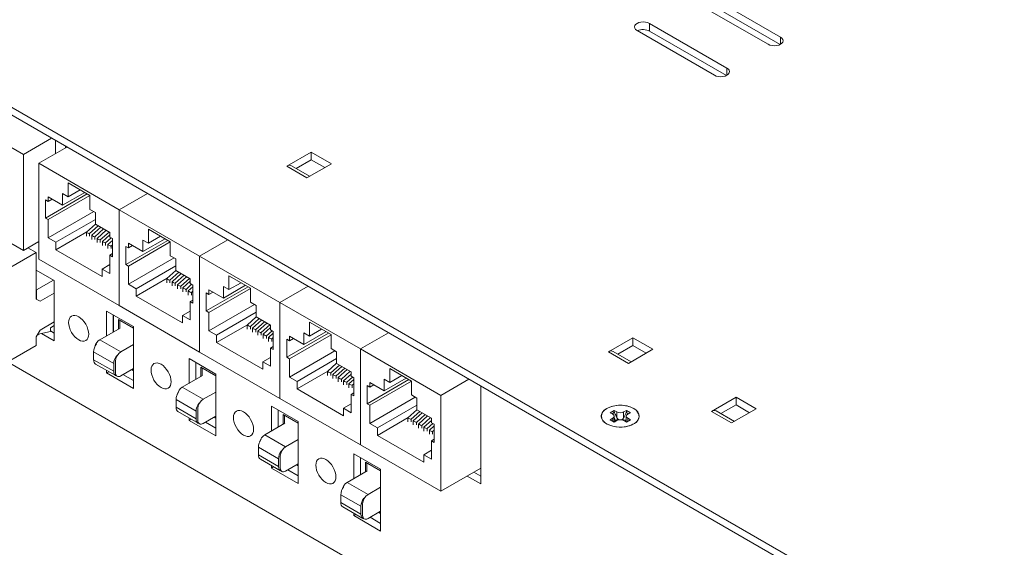
# Model space of a CAD drawing. Units: inches. Extents: x -12.2 to 57.2, y -1.7 to 23.8.
# Drawn here: x 42.5 to 47.7, y 16 to 18.8 of the extents above; entities that cross this region are included whole.
import ezdxf

# ---------------------------------------------------------------- set-up
doc = ezdxf.new("R2010")
doc.units = ezdxf.units.IN
doc.header["$MEASUREMENT"] = 0
doc.layers.add('ISO', color=70, linetype='Continuous')

msp = doc.modelspace()

# ---------------------------------------------------------------- linework, layer by layer
at = {"layer": 'ISO', "linetype": 'Continuous', "lineweight": 0, "extrusion": (1.11022e-16, 0.816497, 0.57735)}
for p, q in [((39.10699, 20.29588), (51.1278, 13.35566)), ((39.12466, 20.24485), (51.11012, 13.32504)), ((46.47412, 18.6804), (46.06542, 18.91637)), ((46.13118, 18.95434), (46.53988, 18.71837)), ((46.53732, 18.67903), (46.13118, 18.91351)), ((45.84833, 18.75021), (45.84833, 18.79104)), ((45.84833, 18.79104), (46.25704, 18.55507)), ((46.19128, 18.5171), (45.78257, 18.75307)), ((46.25447, 18.51573), (45.84833, 18.75021)), ((46.53988, 18.6804), (46.53988, 18.71837)), ((46.25704, 18.5171), (46.25704, 18.55507)), ((42.11995, 18.34405), (42.54422, 18.0991)), ((42.54422, 18.0991), (42.69271, 18.18484)), ((42.77403, 18.13789), (42.62554, 18.05215)), ((42.71392, 18.17259), (42.71392, 18.10319)), ((42.76696, 18.1338), (42.76696, 18.14197)), ((42.54422, 17.59288), (42.54422, 18.0991)), ((43.93419, 18.03688), (44.06361, 18.1116)), ((44.06361, 18.07078), (44.06361, 18.1116)), ((44.06361, 18.1116), (44.16967, 18.05036)), ((42.62554, 18.05215), (42.62554, 17.54593)), ((42.62554, 18.05215), (43.0498, 17.80721)), ((44.04026, 17.97565), (43.93419, 18.03688)), ((44.05491, 17.9841), (43.95919, 18.03936)), ((44.06361, 18.07078), (43.98419, 18.02493)), ((44.16967, 18.05036), (44.04026, 17.97565)), ((44.13432, 18.02995), (44.06361, 18.07078)), ((42.78039, 17.87538), (42.78039, 17.94887)), ((42.78039, 17.94887), (42.89494, 17.88273)), ((42.66089, 17.76312), (42.88151, 17.89049)), ((42.67503, 17.75495), (42.89494, 17.88192)), ((42.75105, 17.83109), (42.86772, 17.89845)), ((42.75105, 17.89233), (42.78039, 17.87538)), ((42.75105, 17.83109), (42.75105, 17.89233)), ((42.78039, 17.87538), (42.84403, 17.91213)), ((42.89494, 17.88273), (42.89494, 17.80925)), ((43.19829, 17.89294), (43.0498, 17.80721)), ((43.0498, 17.80721), (43.19829, 17.89294)), ((42.11995, 17.83782), (42.54422, 17.59288)), ((42.66089, 17.76312), (42.66089, 17.85865)), ((42.66089, 17.85865), (42.67503, 17.85048)), ((42.67503, 17.85048), (42.67503, 17.87498)), ((42.67503, 17.87498), (42.75105, 17.83109)), ((42.67503, 17.85048), (42.69625, 17.86273)), ((42.67503, 17.6586), (42.91545, 17.79741)), ((42.89494, 17.80925), (42.92429, 17.7923)), ((42.92429, 17.7923), (42.92429, 17.73107)), ((43.0498, 17.80721), (43.0498, 17.30098)), ((43.0498, 17.80721), (43.47406, 17.56226)), ((43.0498, 17.30098), (43.0498, 17.80721)), ((42.67503, 17.75495), (42.66089, 17.76312)), ((42.67503, 17.6586), (42.67503, 17.75495)), ((42.71534, 17.63533), (42.92429, 17.75597)), ((42.92429, 17.73156), (42.87642, 17.68857)), ((42.93944, 17.72232), (42.89333, 17.68091)), ((42.92429, 17.73107), (43.0003, 17.68718)), ((42.71534, 17.59614), (42.87821, 17.69018)), ((42.87638, 17.68847), (42.87638, 17.66708)), ((42.89338, 17.68095), (42.89338, 17.66708)), ((42.90466, 17.67214), (42.90466, 17.65075)), ((42.95224, 17.71493), (42.90471, 17.67224)), ((42.96772, 17.70599), (42.92162, 17.66458)), ((42.98052, 17.6986), (42.93299, 17.65591)), ((42.99601, 17.68966), (42.9499, 17.64825)), ((43.0003, 17.67463), (42.96128, 17.63958)), ((43.0003, 17.68718), (43.0003, 17.66269)), ((43.20466, 17.63043), (43.20466, 17.70392)), ((43.20466, 17.70392), (43.31921, 17.63778)), ((42.62554, 17.63982), (42.54422, 17.59288)), ((42.71534, 17.63533), (42.67503, 17.6586)), ((42.71534, 17.59614), (42.71534, 17.63533)), ((42.92166, 17.66462), (42.92166, 17.65075)), ((42.93295, 17.65581), (42.93295, 17.63442)), ((42.94995, 17.64829), (42.94995, 17.63442)), ((42.96123, 17.63948), (42.96123, 17.61809)), ((43.00769, 17.65842), (42.97819, 17.63192)), ((42.97823, 17.63196), (42.97823, 17.61809)), ((42.98952, 17.62315), (42.98952, 17.60176)), ((43.01444, 17.6456), (42.98956, 17.62325)), ((43.0003, 17.66269), (43.01444, 17.65452)), ((43.01444, 17.62275), (43.00647, 17.61559)), ((43.01444, 17.65452), (43.01444, 17.55899)), ((43.08515, 17.51817), (43.30577, 17.64554)), ((43.0993, 17.51), (43.31921, 17.63697)), ((43.0993, 17.60553), (43.0993, 17.63003)), ((43.0993, 17.63003), (43.17531, 17.58614)), ((43.0993, 17.60553), (43.12051, 17.61778)), ((43.17531, 17.58614), (43.29198, 17.6535)), ((43.17531, 17.64738), (43.20466, 17.63043)), ((43.17531, 17.58614), (43.17531, 17.64738)), ((43.20466, 17.63043), (43.2683, 17.66718)), ((43.31921, 17.63778), (43.31921, 17.5643)), ((43.62256, 17.64799), (43.47406, 17.56226)), ((43.47406, 17.56226), (43.62256, 17.64799)), ((42.38819, 17.45188), (42.61163, 17.58089)), ((42.56754, 17.60634), (42.61163, 17.58089)), ((42.61163, 17.58089), (42.61163, 17.33594)), ((42.96, 17.45489), (42.71534, 17.59614)), ((43.0003, 17.56716), (43.01444, 17.57532)), ((43.01444, 17.55899), (43.0003, 17.56716)), ((43.0003, 17.56716), (43.0003, 17.47081)), ((43.00652, 17.61563), (43.00652, 17.60176)), ((43.08515, 17.51817), (43.08515, 17.6137)), ((43.08515, 17.6137), (43.0993, 17.60553)), ((43.31921, 17.5643), (43.34855, 17.54736)), ((42.62554, 17.54593), (43.0498, 17.30098)), ((42.96, 17.49408), (43.0003, 17.51735)), ((43.0993, 17.51), (43.08515, 17.51817)), ((43.0993, 17.41365), (43.33971, 17.55246)), ((43.34855, 17.54736), (43.34855, 17.48612)), ((43.47406, 17.56226), (43.47406, 17.05603)), ((43.47406, 17.56226), (43.89833, 17.31731)), ((43.47406, 17.05603), (43.47406, 17.56226)), ((42.61163, 17.48863), (42.70685, 17.43366)), ((43.0003, 17.47081), (42.96, 17.49408)), ((42.96, 17.49408), (42.96, 17.45489)), ((43.0993, 17.41365), (43.0993, 17.51)), ((43.1396, 17.39038), (43.34855, 17.51102)), ((43.34855, 17.48661), (43.30069, 17.44362)), ((43.3637, 17.47737), (43.3176, 17.43596)), ((43.3765, 17.46998), (43.32897, 17.42729)), ((43.39199, 17.46104), (43.34588, 17.41963)), ((43.34855, 17.48612), (43.42457, 17.44223)), ((42.61351, 17.38385), (42.70332, 17.4357)), ((42.70685, 17.43366), (42.70685, 17.11523)), ((43.1396, 17.39038), (43.0993, 17.41365)), ((43.1396, 17.35119), (43.30247, 17.44523)), ((43.30064, 17.44352), (43.30064, 17.42213)), ((43.31764, 17.436), (43.31764, 17.42213)), ((43.32893, 17.42719), (43.32893, 17.4058)), ((43.34593, 17.41967), (43.34593, 17.4058)), ((43.35721, 17.41086), (43.35721, 17.38947)), ((43.40479, 17.45365), (43.35726, 17.41096)), ((43.42027, 17.44471), (43.37417, 17.4033)), ((43.42457, 17.42968), (43.38554, 17.39463)), ((43.43196, 17.41347), (43.40245, 17.38697)), ((43.42457, 17.44223), (43.42457, 17.41774)), ((43.42457, 17.41774), (43.43871, 17.40957)), ((43.43871, 17.40957), (43.43871, 17.31404)), ((43.59957, 17.34119), (43.71625, 17.40855)), ((43.62892, 17.38549), (43.62892, 17.45897)), ((43.62892, 17.45897), (43.74347, 17.39283)), ((43.62892, 17.38549), (43.69256, 17.42223)), ((42.61351, 17.38385), (42.61163, 17.38494)), ((42.61351, 17.33485), (42.61351, 17.38385)), ((42.63214, 17.3241), (42.70685, 17.36724)), ((43.1396, 17.35119), (43.1396, 17.39038)), ((43.37421, 17.40334), (43.37421, 17.38947)), ((43.3855, 17.39453), (43.3855, 17.37314)), ((43.4025, 17.38701), (43.4025, 17.37314)), ((43.41378, 17.3782), (43.41378, 17.35681)), ((43.43871, 17.40065), (43.41382, 17.3783)), ((43.43871, 17.3778), (43.43073, 17.37064)), ((43.43078, 17.37068), (43.43078, 17.35681)), ((43.50942, 17.27322), (43.73004, 17.40059)), ((43.50942, 17.27322), (43.50942, 17.36875)), ((43.50942, 17.36875), (43.52356, 17.36058)), ((43.52356, 17.26505), (43.74347, 17.39202)), ((43.52356, 17.36058), (43.52356, 17.38508)), ((43.52356, 17.38508), (43.59957, 17.34119)), ((43.52356, 17.36058), (43.54477, 17.37283)), ((43.59957, 17.40243), (43.62892, 17.38549)), ((43.59957, 17.34119), (43.59957, 17.40243)), ((43.74347, 17.39283), (43.74347, 17.31935)), ((44.04682, 17.40304), (43.89833, 17.31731)), ((43.89833, 17.31731), (44.04682, 17.40304)), ((42.61163, 17.33594), (42.63214, 17.3241)), ((43.38426, 17.20994), (43.1396, 17.35119)), ((43.42457, 17.32221), (43.43871, 17.33037)), ((43.43871, 17.31404), (43.42457, 17.32221)), ((43.42457, 17.32221), (43.42457, 17.22586)), ((43.52356, 17.16871), (43.76398, 17.30751)), ((43.74347, 17.31935), (43.77282, 17.30241)), ((43.89833, 17.31731), (43.89833, 16.81108)), ((43.89833, 17.31731), (44.32259, 17.07236)), ((43.89833, 16.81108), (43.89833, 17.31731)), ((42.98333, 17.2724), (43.12475, 17.19075)), ((42.98333, 17.14176), (42.98333, 17.2724)), ((43.01869, 17.25199), (43.01869, 17.16217)), ((43.0498, 17.30098), (43.47406, 17.05603)), ((43.38426, 17.24913), (43.42457, 17.2724)), ((43.52356, 17.26505), (43.50942, 17.27322)), ((43.52356, 17.16871), (43.52356, 17.26505)), ((43.56387, 17.14544), (43.77282, 17.26607)), ((43.77282, 17.30241), (43.77282, 17.24117)), ((42.70685, 17.21537), (42.63214, 17.17223)), ((43.01904, 17.16238), (43.01904, 17.25178)), ((43.04556, 17.17769), (43.04556, 17.2279)), ((43.04556, 17.2279), (43.12475, 17.18218)), ((43.05263, 17.22382), (43.05263, 17.18177)), ((43.42457, 17.22586), (43.38426, 17.24913)), ((43.38426, 17.24913), (43.38426, 17.20994)), ((43.56387, 17.10624), (43.72674, 17.20028)), ((43.77282, 17.24166), (43.72495, 17.19867)), ((43.78797, 17.23242), (43.74186, 17.19101)), ((43.80077, 17.22503), (43.75324, 17.18234)), ((43.81625, 17.21609), (43.77015, 17.17468)), ((43.77282, 17.24117), (43.84883, 17.19728)), ((43.82905, 17.2087), (43.78152, 17.16601)), ((44.05318, 17.14054), (44.05318, 17.21402)), ((44.05318, 17.21402), (44.16774, 17.14788)), ((42.63214, 17.17223), (42.61163, 17.13671)), ((42.61542, 17.14327), (42.63119, 17.15238)), ((42.68705, 17.16421), (42.63119, 17.15238)), ((42.70685, 17.11523), (42.63947, 17.15413)), ((42.68705, 17.18463), (42.70685, 17.19606)), ((42.68705, 17.18463), (42.68705, 17.16421)), ((42.68705, 17.16748), (42.70685, 17.15605)), ((43.05404, 17.18259), (42.94798, 17.12135)), ((43.05404, 17.18259), (42.94798, 17.12135)), ((43.12475, 17.19075), (43.12475, 16.86415)), ((43.56387, 17.14544), (43.52356, 17.16871)), ((43.72491, 17.19857), (43.72491, 17.17718)), ((43.74191, 17.19105), (43.74191, 17.17718)), ((43.75319, 17.18224), (43.75319, 17.16085)), ((43.77019, 17.17472), (43.77019, 17.16085)), ((43.78148, 17.16591), (43.78148, 17.14452)), ((43.84454, 17.19976), (43.79843, 17.15835)), ((43.79848, 17.15839), (43.79848, 17.14452)), ((43.80976, 17.14958), (43.80976, 17.12819)), ((43.84883, 17.18474), (43.8098, 17.14968)), ((43.85622, 17.16852), (43.82671, 17.14202)), ((43.86297, 17.1557), (43.83809, 17.13335)), ((43.84883, 17.19728), (43.84883, 17.17279)), ((43.84883, 17.17279), (43.86297, 17.16462)), ((43.86297, 17.16462), (43.86297, 17.06909)), ((43.93368, 17.02827), (44.1543, 17.15564)), ((44.02384, 17.09624), (44.14051, 17.1636)), ((44.02384, 17.15748), (44.05318, 17.14054)), ((44.02384, 17.09624), (44.02384, 17.15748)), ((44.05318, 17.14054), (44.11682, 17.17728)), ((44.47108, 17.15809), (44.32259, 17.07236)), ((44.32259, 17.07236), (44.47108, 17.15809)), ((42.61163, 17.13671), (42.61163, 17.09099)), ((43.05828, 17.05766), (42.94798, 17.12135)), ((43.05828, 17.05766), (42.94798, 17.12135)), ((43.12475, 17.09604), (43.05828, 17.05766)), ((43.12475, 17.09604), (43.05828, 17.05766)), ((43.56387, 17.10624), (43.56387, 17.14544)), ((43.80852, 16.96499), (43.56387, 17.10624)), ((43.82676, 17.14206), (43.82676, 17.12819)), ((43.83804, 17.13325), (43.83804, 17.11186)), ((43.86297, 17.13285), (43.855, 17.12569)), ((43.85504, 17.12573), (43.85504, 17.11186)), ((43.93368, 17.02827), (43.93368, 17.1238)), ((43.93368, 17.1238), (43.94782, 17.11563)), ((43.94782, 17.0201), (44.16774, 17.14707)), ((43.94782, 17.11563), (43.94782, 17.14013)), ((43.94782, 17.14013), (44.02384, 17.09624)), ((43.94782, 17.11563), (43.96904, 17.12788)), ((44.16774, 17.14788), (44.16774, 17.0744)), ((45.63125, 17.05709), (45.76066, 17.1318)), ((45.76066, 17.09098), (45.76066, 17.1318)), ((45.76066, 17.1318), (45.86673, 17.07057)), ((42.61163, 17.09099), (42.38819, 16.96198)), ((42.91474, 17.05644), (42.91474, 17.01561)), ((42.91474, 17.05644), (43.02081, 16.9952)), ((43.47406, 17.05603), (43.89833, 16.81108)), ((43.84883, 17.07726), (43.86297, 17.08542)), ((43.86297, 17.06909), (43.84883, 17.07726)), ((43.84883, 17.07726), (43.84883, 16.98091)), ((43.94782, 16.92376), (44.18824, 17.06256)), ((44.16774, 17.0744), (44.19708, 17.05746)), ((44.19708, 17.05746), (44.19708, 16.99622)), ((44.32259, 17.07236), (44.32259, 16.56613)), ((44.32259, 17.07236), (44.74686, 16.82741)), ((44.32259, 16.56613), (44.32259, 17.07236)), ((45.73732, 16.99585), (45.63125, 17.05709)), ((45.75196, 17.00431), (45.65625, 17.05956)), ((45.76066, 17.09098), (45.68125, 17.04513)), ((45.86673, 17.07057), (45.73732, 16.99585)), ((45.83137, 17.05015), (45.76066, 17.09098)), ((42.46103, 17.00404), (51.1278, 12.00027)), ((43.02081, 16.95438), (42.91474, 17.01561)), ((42.9251, 16.99272), (43.03116, 16.93149)), ((43.02081, 16.95438), (43.02081, 16.9952)), ((43.02788, 17.0099), (43.03, 17.00867)), ((43.02788, 17.0099), (43.03, 17.00867)), ((43.03, 17.00867), (43.03, 16.94662)), ((43.03, 17.00867), (43.03, 16.94662)), ((43.4182, 17.02133), (43.55962, 16.93968)), ((43.4182, 16.89069), (43.4182, 17.02133)), ((43.45356, 17.00092), (43.45356, 16.9111)), ((43.45391, 16.91131), (43.45391, 17.00071)), ((43.80852, 17.00418), (43.84883, 17.02745)), ((43.84883, 16.98091), (43.80852, 17.00418)), ((43.80852, 17.00418), (43.80852, 16.96499)), ((43.94782, 17.0201), (43.93368, 17.02827)), ((43.94782, 16.92376), (43.94782, 17.0201)), ((43.98813, 16.90049), (44.19708, 17.02112)), ((44.19708, 16.99671), (44.14922, 16.95372)), ((44.19708, 16.99622), (44.27309, 16.95233)), ((42.98333, 16.9458), (42.98333, 16.9591)), ((42.99485, 16.95245), (42.98333, 16.9458)), ((43.12475, 16.86415), (42.98333, 16.9458)), ((43.03, 16.94662), (43.02788, 16.94784)), ((43.03, 16.94662), (43.02788, 16.94784)), ((43.12475, 16.96866), (43.05828, 16.93029)), ((43.12475, 16.96866), (43.05828, 16.93029)), ((43.12475, 16.95764), (43.11521, 16.96315)), ((43.12228, 16.96724), (43.12475, 16.96581)), ((43.48043, 16.92661), (43.48043, 16.97683)), ((43.48043, 16.97683), (43.55962, 16.93111)), ((43.4875, 16.97275), (43.4875, 16.9307)), ((43.98813, 16.86129), (44.151, 16.95533)), ((44.14917, 16.95362), (44.14917, 16.93223)), ((44.21223, 16.98747), (44.16613, 16.94606)), ((44.16617, 16.9461), (44.16617, 16.93223)), ((44.22503, 16.98008), (44.1775, 16.93739)), ((44.24052, 16.97114), (44.19441, 16.92973)), ((44.25331, 16.96375), (44.20578, 16.92106)), ((44.2688, 16.95481), (44.22269, 16.9134)), ((44.27309, 16.95233), (44.27309, 16.92784)), ((44.47745, 16.89559), (44.47745, 16.96907)), ((44.47745, 16.96907), (44.592, 16.90294)), ((43.03828, 16.92831), (43.03604, 16.9296)), ((43.0696, 16.93682), (43.12475, 16.90498)), ((43.48891, 16.93151), (43.38285, 16.87028)), ((43.48891, 16.93151), (43.38285, 16.87028)), ((43.55962, 16.93968), (43.55962, 16.61308)), ((43.98813, 16.90049), (43.94782, 16.92376)), ((43.98813, 16.86129), (43.98813, 16.90049)), ((44.17745, 16.93729), (44.17745, 16.9159)), ((44.19445, 16.92977), (44.19445, 16.9159)), ((44.20574, 16.92096), (44.20574, 16.89957)), ((44.22274, 16.91344), (44.22274, 16.89957)), ((44.23402, 16.90463), (44.23402, 16.88324)), ((44.27309, 16.93979), (44.23407, 16.90473)), ((44.28048, 16.92357), (44.25098, 16.89707)), ((44.25102, 16.89711), (44.25102, 16.88324)), ((44.26231, 16.8883), (44.26231, 16.86691)), ((44.28724, 16.91075), (44.26235, 16.8884)), ((44.27309, 16.92784), (44.28724, 16.91967)), ((44.28724, 16.91967), (44.28724, 16.82414)), ((44.35795, 16.78332), (44.57856, 16.91069)), ((44.37209, 16.77515), (44.592, 16.90212)), ((44.37209, 16.87068), (44.37209, 16.89518)), ((44.37209, 16.89518), (44.4481, 16.85129)), ((44.4481, 16.85129), (44.56478, 16.91865)), ((44.4481, 16.91253), (44.47745, 16.89559)), ((44.4481, 16.85129), (44.4481, 16.91253)), ((44.47745, 16.89559), (44.54109, 16.93233)), ((44.592, 16.90294), (44.592, 16.82945)), ((44.74686, 16.82741), (44.89535, 16.91314)), ((43.49316, 16.80659), (43.38285, 16.87028)), ((43.49316, 16.80659), (43.38285, 16.87028)), ((43.55962, 16.84496), (43.49316, 16.80659)), ((43.55962, 16.84496), (43.49316, 16.80659)), ((44.23279, 16.72004), (43.98813, 16.86129)), ((44.27309, 16.83231), (44.28724, 16.84047)), ((44.28724, 16.8879), (44.27926, 16.88074)), ((44.27931, 16.88078), (44.27931, 16.86691)), ((44.35795, 16.78332), (44.35795, 16.87885)), ((44.35795, 16.87885), (44.37209, 16.87068)), ((44.37209, 16.87068), (44.3933, 16.88293)), ((44.95899, 16.8764), (44.95899, 16.35956)), ((43.34961, 16.80536), (43.34961, 16.76454)), ((43.34961, 16.80536), (43.45568, 16.74413)), ((43.89833, 16.81108), (44.32259, 16.56613)), ((44.28724, 16.82414), (44.27309, 16.83231)), ((44.27309, 16.83231), (44.27309, 16.73596)), ((44.37209, 16.67881), (44.61251, 16.81761)), ((44.592, 16.82945), (44.62134, 16.81251)), ((44.62134, 16.81251), (44.62134, 16.75127)), ((44.74686, 16.32118), (44.74686, 16.82741)), ((46.17566, 16.74278), (46.30507, 16.81749)), ((46.30507, 16.77667), (46.30507, 16.81749)), ((46.30507, 16.81749), (46.41113, 16.75625)), ((43.45568, 16.7033), (43.34961, 16.76454)), ((43.35997, 16.74165), (43.46603, 16.68041)), ((43.45568, 16.7033), (43.45568, 16.74413)), ((43.46275, 16.75882), (43.46487, 16.7576)), ((43.46275, 16.75882), (43.46487, 16.7576)), ((43.46487, 16.7576), (43.46487, 16.69555)), ((43.46487, 16.7576), (43.46487, 16.69555)), ((43.85307, 16.77026), (43.99449, 16.68861)), ((43.85307, 16.63962), (43.85307, 16.77026)), ((43.88843, 16.74984), (43.88843, 16.66003)), ((43.88878, 16.66023), (43.88878, 16.74964)), ((44.23279, 16.75923), (44.27309, 16.7825)), ((44.27309, 16.73596), (44.23279, 16.75923)), ((44.23279, 16.75923), (44.23279, 16.72004)), ((44.37209, 16.77515), (44.35795, 16.78332)), ((44.37209, 16.67881), (44.37209, 16.77515)), ((44.41239, 16.65554), (44.62134, 16.77617)), ((44.62134, 16.75177), (44.57348, 16.70878)), ((44.6365, 16.74252), (44.59039, 16.70111)), ((44.64929, 16.73514), (44.60176, 16.69245)), ((44.62134, 16.75127), (44.69736, 16.70739)), ((45.64131, 16.73557), (45.66253, 16.74782)), ((45.65545, 16.72741), (45.64131, 16.73557)), ((45.66253, 16.74782), (45.66253, 16.73881)), ((45.66253, 16.74782), (45.67667, 16.73966)), ((45.67667, 16.7095), (45.67667, 16.73966)), ((45.71202, 16.73966), (45.72617, 16.74782)), ((45.71202, 16.73966), (45.71202, 16.7095)), ((45.72617, 16.74782), (45.72617, 16.73881)), ((45.72617, 16.74782), (45.74738, 16.73557)), ((45.74738, 16.73557), (45.73324, 16.72741)), ((46.28172, 16.68154), (46.17566, 16.74278)), ((46.29637, 16.68999), (46.20066, 16.74525)), ((46.30507, 16.77667), (46.22566, 16.73082)), ((46.41113, 16.75625), (46.28172, 16.68154)), ((46.37578, 16.73584), (46.30507, 16.77667)), ((43.4182, 16.69473), (43.4182, 16.70803)), ((43.42972, 16.70138), (43.4182, 16.69473)), ((43.55962, 16.61308), (43.4182, 16.69473)), ((43.46487, 16.69555), (43.46275, 16.69677)), ((43.46487, 16.69555), (43.46275, 16.69677)), ((43.55962, 16.71759), (43.49316, 16.67922)), ((43.55962, 16.71759), (43.49316, 16.67922)), ((43.50447, 16.68575), (43.55962, 16.6539)), ((43.55962, 16.70657), (43.55008, 16.71208)), ((43.55715, 16.71616), (43.55962, 16.71473)), ((43.92378, 16.68044), (43.81772, 16.6192)), ((43.92378, 16.68044), (43.81772, 16.6192)), ((43.9153, 16.67554), (43.9153, 16.72576)), ((43.9153, 16.72576), (43.99449, 16.68003)), ((43.92237, 16.72167), (43.92237, 16.67962)), ((43.99449, 16.68861), (43.99449, 16.36201)), ((44.41239, 16.61635), (44.57527, 16.71038)), ((44.57343, 16.70867), (44.57343, 16.68729)), ((44.59043, 16.70115), (44.59043, 16.68729)), ((44.60172, 16.69234), (44.60172, 16.67096)), ((44.66478, 16.72619), (44.61867, 16.68478)), ((44.61872, 16.68482), (44.61872, 16.67096)), ((44.67758, 16.71881), (44.63005, 16.67612)), ((44.69306, 16.70986), (44.64696, 16.66845)), ((44.69736, 16.69484), (44.65833, 16.65979)), ((44.69736, 16.70739), (44.69736, 16.68289)), ((44.69736, 16.68289), (44.7115, 16.67473)), ((45.64131, 16.69883), (45.65545, 16.707)), ((45.66253, 16.68658), (45.64131, 16.69883)), ((45.65545, 16.69067), (45.65545, 16.707)), ((45.67667, 16.69475), (45.66253, 16.68658)), ((45.66278, 16.7172), (45.66278, 16.68673)), ((45.72617, 16.68658), (45.71202, 16.69475)), ((45.72591, 16.7172), (45.72591, 16.68673)), ((45.74738, 16.69883), (45.72617, 16.68658)), ((45.73324, 16.707), (45.73324, 16.69067)), ((45.73324, 16.707), (45.74738, 16.69883)), ((43.47316, 16.67723), (43.47091, 16.67853)), ((44.41239, 16.65554), (44.37209, 16.67881)), ((44.41239, 16.61635), (44.41239, 16.65554)), ((44.63, 16.67601), (44.63, 16.65463)), ((44.647, 16.66849), (44.647, 16.65463)), ((44.65829, 16.65968), (44.65829, 16.6383)), ((44.70475, 16.67862), (44.67524, 16.65212)), ((44.67529, 16.65216), (44.67529, 16.6383)), ((44.68657, 16.64335), (44.68657, 16.62197)), ((44.7115, 16.66581), (44.68662, 16.64346)), ((44.7115, 16.64295), (44.70353, 16.63579)), ((44.70357, 16.63583), (44.70357, 16.62197)), ((44.7115, 16.67473), (44.7115, 16.5792)), ((43.92803, 16.55552), (43.81772, 16.6192)), ((43.92803, 16.55552), (43.81772, 16.6192)), ((43.99449, 16.59389), (43.92803, 16.55552)), ((43.99449, 16.59389), (43.92803, 16.55552)), ((44.65705, 16.47509), (44.41239, 16.61635)), ((44.69736, 16.58736), (44.7115, 16.59553)), ((44.7115, 16.5792), (44.69736, 16.58736)), ((44.69736, 16.58736), (44.69736, 16.49101)), ((43.78448, 16.55429), (43.78448, 16.51347)), ((43.78448, 16.55429), (43.89055, 16.49305)), ((44.32259, 16.56613), (44.74686, 16.32118)), ((44.65705, 16.51428), (44.69736, 16.53755)), ((43.89055, 16.45223), (43.78448, 16.51347)), ((43.79484, 16.49058), (43.9009, 16.42934)), ((43.89055, 16.45223), (43.89055, 16.49305)), ((43.89762, 16.50775), (43.89974, 16.50653)), ((43.89762, 16.50775), (43.89974, 16.50653)), ((43.89974, 16.50653), (43.89974, 16.44447)), ((43.89974, 16.50653), (43.89974, 16.44447)), ((44.28794, 16.51918), (44.42936, 16.43753)), ((44.28794, 16.38854), (44.28794, 16.51918)), ((44.3233, 16.49877), (44.3233, 16.40896)), ((44.32365, 16.40916), (44.32365, 16.49857)), ((44.35017, 16.42447), (44.35017, 16.47468)), ((44.35017, 16.47468), (44.42936, 16.42896)), ((44.69736, 16.49101), (44.65705, 16.51428)), ((44.65705, 16.51428), (44.65705, 16.47509)), ((43.85307, 16.44366), (43.85307, 16.45696)), ((43.86459, 16.45031), (43.85307, 16.44366)), ((43.99449, 16.36201), (43.85307, 16.44366)), ((43.89974, 16.44447), (43.89762, 16.4457)), ((43.89974, 16.44447), (43.89762, 16.4457)), ((43.90803, 16.42616), (43.90578, 16.42746)), ((43.99449, 16.46652), (43.92803, 16.42814)), ((43.99449, 16.46652), (43.92803, 16.42814)), ((43.93934, 16.43468), (43.99449, 16.40283)), ((43.99449, 16.4555), (43.98495, 16.46101)), ((43.99202, 16.46509), (43.99449, 16.46366)), ((44.35865, 16.42937), (44.25259, 16.36813)), ((44.35865, 16.42937), (44.25259, 16.36813)), ((44.35724, 16.4706), (44.35724, 16.42855)), ((44.42936, 16.43753), (44.42936, 16.11093)), ((44.95899, 16.44366), (44.74686, 16.32118)), ((44.92151, 16.42202), (44.95899, 16.40038)), ((44.95899, 16.35956), (44.88616, 16.40161)), ((44.3629, 16.30444), (44.25259, 16.36813)), ((44.3629, 16.30444), (44.25259, 16.36813)), ((44.42936, 16.34282), (44.3629, 16.30444)), ((44.42936, 16.34282), (44.3629, 16.30444)), ((44.21935, 16.30322), (44.21935, 16.26239)), ((44.21935, 16.30322), (44.32542, 16.24198)), ((44.32542, 16.20116), (44.21935, 16.26239)), ((44.22971, 16.23951), (44.33578, 16.17827)), ((44.32542, 16.20116), (44.32542, 16.24198)), ((44.33249, 16.25668), (44.33461, 16.25545)), ((44.33249, 16.25668), (44.33461, 16.25545)), ((44.33461, 16.25545), (44.33461, 16.1934)), ((44.33461, 16.25545), (44.33461, 16.1934)), ((44.42936, 16.21545), (44.3629, 16.17707)), ((44.42936, 16.21545), (44.3629, 16.17707)), ((44.42689, 16.21402), (44.42936, 16.21259)), ((44.28794, 16.19258), (44.28794, 16.20588)), ((44.29946, 16.19923), (44.28794, 16.19258)), ((44.42936, 16.11093), (44.28794, 16.19258)), ((44.33461, 16.1934), (44.33249, 16.19463)), ((44.33461, 16.1934), (44.33249, 16.19463)), ((44.3429, 16.17509), (44.34065, 16.17638)), ((44.37421, 16.1836), (44.42936, 16.15176)), ((44.42936, 16.20442), (44.41982, 16.20993))]:
    msp.add_line(p, q, dxfattribs=at)
at = {"layer": 'ISO', "linetype": 'Continuous', "lineweight": 0}
for centre, major_axis, ratio, start_param, end_param in [((45.81545, 18.77206), (-0.0465, 0), 0.5773503, 3.9269908, 7.0685835), ((45.81545, 18.73123), (-0.0465, 0), 0.5773503, 3.9269908, 5.4224471), ((46.507, 18.69939), (0.0465, 0), 0.5773503, 3.9269908, 7.0685835), ((46.22416, 18.53609), (0.0465, 0), 0.5773503, 3.9269908, 7.0685835), ((43.93419, 17.99606), (0.025, 0.0433), 0.5773503, 0, 0.7853982), ((42.88488, 17.68474), (0.00849, -0.00379), 0.1158669, 3.0899657, 5.5494141), ((42.88488, 17.68474), (0.00849, -0.00379), 0.1158669, 5.5494141, 6.2315583), ((42.91316, 17.66841), (0.00849, -0.00379), 0.1158669, 3.0899657, 5.5494141), ((42.91316, 17.66841), (0.00849, -0.00379), 0.1158669, 5.5494141, 6.2315583), ((42.94145, 17.65208), (0.00849, -0.00379), 0.1158669, 3.0899657, 5.5494141), ((42.94145, 17.65208), (0.00849, -0.00379), 0.1158669, 5.5494141, 6.2315583), ((42.96973, 17.63575), (0.00849, -0.00379), 0.1158669, 3.0899657, 5.5494141), ((42.96973, 17.63575), (0.00849, -0.00379), 0.1158669, 5.5494141, 6.2315583), ((42.99802, 17.61942), (0.00849, -0.00379), 0.1158669, 3.0899657, 5.5494141), ((42.99802, 17.61942), (0.00849, -0.00379), 0.1158669, 5.5494141, 6.2315583), ((43.30914, 17.43979), (0.00849, -0.00379), 0.1158669, 3.0899657, 5.5494141), ((43.30914, 17.43979), (0.00849, -0.00379), 0.1158669, 5.5494141, 6.2315583), ((43.33743, 17.42346), (0.00849, -0.00379), 0.1158669, 3.0899657, 5.5494141), ((43.33743, 17.42346), (0.00849, -0.00379), 0.1158669, 5.5494141, 6.2315583), ((43.36571, 17.40713), (0.00849, -0.00379), 0.1158669, 3.0899657, 5.5494141), ((43.36571, 17.40713), (0.00849, -0.00379), 0.1158669, 5.5494141, 6.2315583), ((43.394, 17.3908), (0.00849, -0.00379), 0.1158669, 3.0899657, 5.5494141), ((43.394, 17.3908), (0.00849, -0.00379), 0.1158669, 5.5494141, 6.2315583), ((43.42228, 17.37447), (0.00849, -0.00379), 0.1158669, 3.0899657, 5.5494141), ((43.42228, 17.37447), (0.00849, -0.00379), 0.1158669, 5.5494141, 6.2315583), ((43.73341, 17.19484), (0.00849, -0.00379), 0.1158669, 3.0899657, 5.5494141), ((43.73341, 17.19484), (0.00849, -0.00379), 0.1158669, 5.5494141, 6.2315583), ((43.76169, 17.17851), (0.00849, -0.00379), 0.1158669, 3.0899657, 5.5494141), ((43.76169, 17.17851), (0.00849, -0.00379), 0.1158669, 5.5494141, 6.2315583), ((43.78998, 17.16218), (0.00849, -0.00379), 0.1158669, 3.0899657, 5.5494141), ((43.78998, 17.16218), (0.00849, -0.00379), 0.1158669, 5.5494141, 6.2315583), ((43.81826, 17.14585), (0.00849, -0.00379), 0.1158669, 3.0899657, 5.5494141), ((42.9501, 17.07685), (-0.025, -0.0433), 0.5773503, 4.5323325, 5.4977871), ((42.94798, 17.08869), (-0.02, -0.03464), 0.5773503, 3.9269908, 5.1738001), ((42.94798, 17.08869), (-0.02, -0.03464), 0.5773503, 3.9269908, 5.1738001), ((43.81826, 17.14585), (0.00849, -0.00379), 0.1158669, 5.5494141, 6.2315583), ((43.84654, 17.12952), (0.00849, -0.00379), 0.1158669, 3.0899657, 5.5494141), ((43.84654, 17.12952), (0.00849, -0.00379), 0.1158669, 5.5494141, 6.2315583), ((43.05828, 17.025), (0.02, 0.03464), 0.5773503, 0.7853982, 2.3561945), ((43.05828, 17.025), (0.02, 0.03464), 0.5773503, 0.7853982, 2.3561945), ((45.63125, 17.01626), (0.025, 0.0433), 0.5773503, 0, 0.7853982), ((42.9501, 17.03602), (-0.025, -0.0433), 0.5773503, 5.4977871, 6.2831853), ((43.05616, 17.01561), (0.025, 0.0433), 0.5773503, 1.3907399, 2.3561945), ((43.05616, 16.97479), (-0.025, -0.0433), 0.5773503, 5.4977871, 6.4632418), ((43.05828, 16.96295), (-0.02, -0.03464), 0.5773503, 5.4977871, 7.0685835), ((43.05828, 16.96295), (-0.02, -0.03464), 0.5773503, 5.4977871, 7.0685835), ((44.15767, 16.94989), (0.00849, -0.00379), 0.1158669, 3.0899657, 5.5494141), ((44.15767, 16.94989), (0.00849, -0.00379), 0.1158669, 5.5494141, 6.2315583), ((44.18595, 16.93356), (0.00849, -0.00379), 0.1158669, 3.0899657, 5.5494141), ((44.18595, 16.93356), (0.00849, -0.00379), 0.1158669, 5.5494141, 6.2315583), ((44.21424, 16.91723), (0.00849, -0.00379), 0.1158669, 3.0899657, 5.5494141), ((44.21424, 16.91723), (0.00849, -0.00379), 0.1158669, 5.5494141, 6.2315583), ((44.24252, 16.9009), (0.00849, -0.00379), 0.1158669, 3.0899657, 5.5494141), ((44.24252, 16.9009), (0.00849, -0.00379), 0.1158669, 5.5494141, 6.2315583), ((44.27081, 16.88457), (0.00849, -0.00379), 0.1158669, 3.0899657, 5.5494141), ((43.38497, 16.82578), (-0.025, -0.0433), 0.5773503, 4.5323325, 5.4977871), ((43.38285, 16.83762), (-0.02, -0.03464), 0.5773503, 3.9269908, 5.1738001), ((43.38285, 16.83762), (-0.02, -0.03464), 0.5773503, 3.9269908, 5.1738001), ((44.27081, 16.88457), (0.00849, -0.00379), 0.1158669, 5.5494141, 6.2315583), ((43.49103, 16.76454), (0.025, 0.0433), 0.5773503, 1.3907399, 2.3561945), ((43.49316, 16.77393), (0.02, 0.03464), 0.5773503, 0.7853982, 2.3561945), ((43.49316, 16.77393), (0.02, 0.03464), 0.5773503, 0.7853982, 2.3561945), ((43.38497, 16.78495), (-0.025, -0.0433), 0.5773503, 5.4977871, 6.2831853), ((45.69435, 16.74986), (0.025, 0), 0.5773503, 3.9269908, 5.4977871), ((46.17566, 16.70195), (0.025, 0.0433), 0.5773503, 0, 0.7853982), ((43.49103, 16.72371), (-0.025, -0.0433), 0.5773503, 5.4977871, 6.4632418), ((43.49316, 16.71188), (-0.02, -0.03464), 0.5773503, 5.4977871, 7.0685835), ((43.49316, 16.71188), (-0.02, -0.03464), 0.5773503, 5.4977871, 7.0685835), ((44.58193, 16.70494), (0.00849, -0.00379), 0.1158669, 3.0899657, 5.5494141), ((44.58193, 16.70494), (0.00849, -0.00379), 0.1158669, 5.5494141, 6.2315583), ((44.61022, 16.68861), (0.00849, -0.00379), 0.1158669, 3.0899657, 5.5494141), ((44.61022, 16.68861), (0.00849, -0.00379), 0.1158669, 5.5494141, 6.2315583), ((45.63778, 16.7172), (0.025, 0), 0.5773503, 5.4977871, 7.0685835), ((45.69435, 16.68454), (-0.025, 0), 0.5773503, 3.9269908, 5.4977871), ((45.69435, 16.71312), (-0.025, 0), 0.5773503, 1.0836107, 1.4288993), ((45.69435, 16.71312), (-0.025, 0), 0.5773503, 1.7126934, 2.057982), ((45.75091, 16.7172), (-0.025, 0), 0.5773503, 5.4977871, 7.0685835), ((44.6385, 16.67228), (0.00849, -0.00379), 0.1158669, 3.0899657, 5.5494141), ((44.6385, 16.67228), (0.00849, -0.00379), 0.1158669, 5.5494141, 6.2315583), ((44.66679, 16.65595), (0.00849, -0.00379), 0.1158669, 3.0899657, 5.5494141), ((44.66679, 16.65595), (0.00849, -0.00379), 0.1158669, 5.5494141, 6.2315583), ((44.69507, 16.63962), (0.00849, -0.00379), 0.1158669, 3.0899657, 5.5494141), ((44.69507, 16.63962), (0.00849, -0.00379), 0.1158669, 5.5494141, 6.2315583), ((43.81984, 16.5747), (-0.025, -0.0433), 0.5773503, 4.5323325, 5.4977871), ((43.81772, 16.58654), (-0.02, -0.03464), 0.5773503, 3.9269908, 5.1738001), ((43.81772, 16.58654), (-0.02, -0.03464), 0.5773503, 3.9269908, 5.1738001), ((43.9259, 16.51347), (0.025, 0.0433), 0.5773503, 1.3907399, 2.3561945), ((43.92803, 16.52286), (0.02, 0.03464), 0.5773503, 0.7853982, 2.3561945), ((43.92803, 16.52286), (0.02, 0.03464), 0.5773503, 0.7853982, 2.3561945), ((43.81984, 16.53388), (-0.025, -0.0433), 0.5773503, 5.4977871, 6.2831853), ((43.9259, 16.47264), (-0.025, -0.0433), 0.5773503, 5.4977871, 6.4632418), ((43.92803, 16.4608), (-0.02, -0.03464), 0.5773503, 5.4977871, 7.0685835), ((43.92803, 16.4608), (-0.02, -0.03464), 0.5773503, 5.4977871, 7.0685835), ((44.25471, 16.32363), (-0.025, -0.0433), 0.5773503, 4.5323325, 5.4977871), ((44.25259, 16.33547), (-0.02, -0.03464), 0.5773503, 3.9269908, 5.1738001), ((44.25259, 16.33547), (-0.02, -0.03464), 0.5773503, 3.9269908, 5.1738001), ((44.36078, 16.26239), (0.025, 0.0433), 0.5773503, 1.3907399, 2.3561945), ((44.3629, 16.27178), (0.02, 0.03464), 0.5773503, 0.7853982, 2.3561945), ((44.3629, 16.27178), (0.02, 0.03464), 0.5773503, 0.7853982, 2.3561945), ((44.25471, 16.28281), (-0.025, -0.0433), 0.5773503, 5.4977871, 6.2831853), ((44.36078, 16.22157), (-0.025, -0.0433), 0.5773503, 5.4977871, 6.4632418), ((44.3629, 16.20973), (-0.02, -0.03464), 0.5773503, 5.4977871, 7.0685835), ((44.3629, 16.20973), (-0.02, -0.03464), 0.5773503, 5.4977871, 7.0685835)]:
    msp.add_ellipse(centre, major_axis=major_axis, ratio=ratio, start_param=start_param, end_param=end_param, dxfattribs=at)
for centre, major_axis in [((42.8359, 17.18116), (0.0375, -0.06495)), ((42.8359, 17.18116), (0.0375, -0.06495)), ((43.27077, 16.93008), (0.0375, -0.06495)), ((43.27077, 16.93008), (0.0375, -0.06495)), ((43.70564, 16.67901), (0.0375, -0.06495)), ((43.70564, 16.67901), (0.0375, -0.06495)), ((45.69435, 16.7172), (-0.1, 0)), ((44.14051, 16.42794), (0.0375, -0.06495)), ((44.14051, 16.42794), (0.0375, -0.06495))]:
    msp.add_ellipse(centre, major_axis=major_axis, ratio=0.5773503, dxfattribs=at)
for points, knots in [([(45.62297, 16.75841), (45.64194, 16.76936), (45.6688, 16.77561), (45.69561, 16.77531), (45.71928, 16.77504), (45.74269, 16.76974), (45.76034, 16.76063), (45.79069, 16.74496), (45.80165, 16.71799), (45.78655, 16.69616), (45.77531, 16.67993), (45.75062, 16.667), (45.72153, 16.66213), (45.69989, 16.65851), (45.67614, 16.65928), (45.65533, 16.66426), (45.62475, 16.6716), (45.60143, 16.68823), (45.59537, 16.70703), (45.58946, 16.72537), (45.60013, 16.74522), (45.62297, 16.75841)], [0, 0, 0, 0, 0.1280722, 0.1280722, 0.1280722, 0.241106, 0.241106, 0.241106, 0.4354925, 0.4354925, 0.4354925, 0.580088, 0.580088, 0.580088, 0.6876461, 0.6876461, 0.6876461, 0.8457307, 0.8457307, 0.8457307, 1, 1, 1, 1]), ([(45.66253, 16.73881), (45.66231, 16.73859), (45.66212, 16.7384), (45.66018, 16.73648), (45.65836, 16.73487), (45.65561, 16.73277), (45.65472, 16.73214), (45.65319, 16.73114), (45.65255, 16.73075), (45.65192, 16.73038)], [-0.034892909, -0.034892909, -0.034892909, -0.034892909, -0.034326418, -0.034326418, -0.028170441, -0.028170441, -0.025232166, -0.025232166, -0.023160012, -0.023160012, -0.023160012, -0.023160012]), ([(45.67667, 16.7095), (45.67222, 16.71818), (45.66768, 16.72727), (45.66357, 16.7364), (45.66295, 16.73783), (45.66253, 16.73881)], [-0.0152687906, -0.0152687906, -0.0152687906, -0.0152687906, -0.0103358679, -0.0103358679, -0.0091354697, -0.0091354697, -0.0091354697, -0.0091354697]), ([(45.72617, 16.73881), (45.72603, 16.73849), (45.72589, 16.73817), (45.72382, 16.73341), (45.72171, 16.72891), (45.71737, 16.72002), (45.71465, 16.71463), (45.71202, 16.7095)], [-0.041731823, -0.041731823, -0.041731823, -0.041731823, -0.041072665, -0.041072665, -0.031987401, -0.031987401, -0.022517646, -0.022517646, -0.022517646, -0.022517646]), ([(45.73759, 16.72992), (45.73732, 16.73007), (45.73704, 16.73023), (45.73613, 16.73075), (45.73549, 16.73114), (45.73396, 16.73215), (45.73306, 16.73279), (45.73012, 16.73504), (45.72811, 16.73684), (45.72617, 16.73881)], [-0.024052376, -0.024052376, -0.024052376, -0.024052376, -0.023154061, -0.023154061, -0.021073897, -0.021073897, -0.018125766, -0.018125766, -0.011328527, -0.011328527, -0.011328527, -0.011328527]), ([(45.65192, 16.73038), (45.65192, 16.73038), (45.65192, 16.73038), (45.65164, 16.73022), (45.65137, 16.73007), (45.6511, 16.72992)], [-0.02316001189, -0.02316001189, -0.02316001189, -0.02316001189, -0.02315406061, -0.02315406061, -0.02226765309, -0.02226765309, -0.02226765309, -0.02226765309]), ([(45.66278, 16.69093), (45.6631, 16.69126), (45.66345, 16.69159), (45.6652, 16.69314), (45.6668, 16.69429), (45.6686, 16.69532)], [-0.2153212728, -0.2153212728, -0.2153212728, -0.2153212728, -0.2133473662, -0.2133473662, -0.2056890147, -0.2056890147, -0.2056890147, -0.2056890147]), ([(45.6686, 16.69532), (45.67014, 16.69621), (45.67182, 16.69702), (45.67641, 16.69886), (45.67944, 16.69974), (45.68264, 16.70037)], [-0.205689015, -0.205689015, -0.205689015, -0.205689015, -0.199124208, -0.199124208, -0.188952576, -0.188952576, -0.188952576, -0.188952576]), ([(45.70605, 16.70037), (45.70875, 16.69984), (45.71134, 16.69912), (45.71778, 16.69678), (45.72125, 16.69488), (45.72469, 16.6921), (45.72533, 16.69152), (45.72591, 16.69093)], [-0.165053535, -0.165053535, -0.165053535, -0.165053535, -0.156454735, -0.156454735, -0.142231577, -0.142231577, -0.138685703, -0.138685703, -0.138685703, -0.138685703])]:
    msp.add_open_spline(points, degree=3, knots=knots, dxfattribs=at)
for points in [[(45.62297, 16.75841), (45.62306, 16.7582), (45.62314, 16.75799), (45.62322, 16.75779)], [(45.65192, 16.73038), (45.6521, 16.72997), (45.65228, 16.72955), (45.65246, 16.72914)], [(45.66274, 16.70733), (45.66469, 16.70334), (45.66666, 16.69933), (45.6686, 16.69532)], [(45.68264, 16.70037), (45.68054, 16.70283), (45.67851, 16.7059), (45.67667, 16.7095)], [(45.71202, 16.7095), (45.71018, 16.70591), (45.70814, 16.70281), (45.70605, 16.70037)]]:
    msp.add_open_spline(points, degree=3, dxfattribs=at)

doc.saveas('drawing.dxf')
